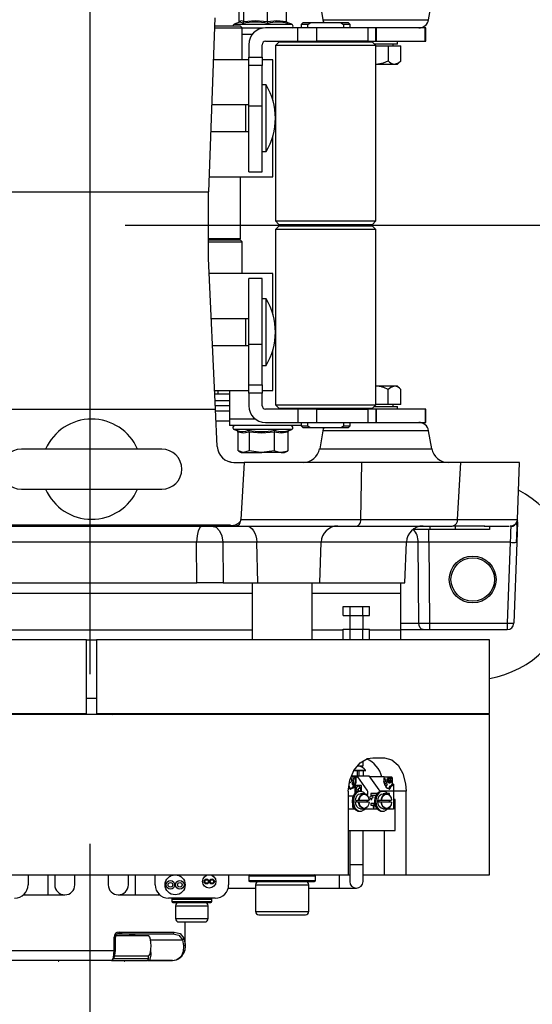
# Paper-space layout 'H300 - Home Elevator' of a CAD drawing. Extents: x -657 to 302, y -1849 to 370.
# Drawn here: x -260 to -252, y -1755 to -1740 of the extents above; entities that cross this region are included whole.
import ezdxf

# ---------------------------------------------------------------- set-up
doc = ezdxf.new("R2010")
doc.units = 0
doc.header["$LTSCALE"] = 0.4
doc.linetypes.add('CENTER', pattern=[50.8, 31.75, -6.35, 6.35, -6.35])
for name, color, linetype in [('CENTRO', 6, 'CENTER'), ('CONT_G', 3, 'CONTINUOUS'), ('COTAS', 6, 'CONTINUOUS')]:
    doc.layers.add(name, color=color, linetype=linetype)

# ---------------------------------------------------------------- blocks, each defined once
blk = doc.blocks.new('base de maq maior')
at = {"layer": 'CONT_G'}
for p, q in [((-88.27, 636.37), (-87.32, 630.98)), ((-55.68, 630.98), (-54.73, 636.37)), ((-112.33, 630.39), (-112.33, 635.97)), ((-110.95, 630.39), (-110.95, 635.97)), ((-103.86, 630.39), (-103.86, 635.97)), ((-98.17, 630.39), (-98.17, 635.97)), ((-119.68, 631.5), (-121.5, 579.5)), ((-87.32, 630.98), (-71.5, 630.98)), ((-71.5, 630.98), (-55.68, 630.98)), ((-119.79, 628.5), (-111.53, 628.5)), ((-112, 629), (-119.77, 629)), ((-112.21, 630.21), (-113.86, 629.61)), ((-113.86, 629.61), (-96.64, 629.61)), ((-112.2, 630.2), (-112.29, 630.14)), ((-111.5, 628.5), (-112, 629)), ((-111.53, 628.5), (-111.5, 628.5)), ((-111.5, 619), (-111.5, 628.5)), ((-105.21, 628.45), (-111.5, 628.45)), ((-94.81, 628.5), (-104.5, 628.5)), ((-96.64, 629.61), (-98.1, 630.14)), ((-94.81, 624.5), (-94.81, 628.5)), ((-89.16, 628.5), (-94.81, 628.5)), ((-93.3, 630), (-93.8, 629.5)), ((-93.8, 629.5), (-93.8, 628.5)), ((-91.82, 629.5), (-93.8, 629.5)), ((-91.11, 630), (-93.3, 630)), ((-91.82, 629.5), (-91.11, 630)), ((-91.82, 628.5), (-91.82, 629.5)), ((-81.89, 630), (-91.11, 630)), ((-89.16, 624.5), (-89.16, 628.5)), ((-73.84, 628.5), (-89.16, 628.5)), ((-81.89, 630), (-81.18, 629.5)), ((-79.7, 630), (-81.89, 630)), ((-81.18, 629.5), (-81.18, 628.5)), ((-79.2, 629.5), (-81.18, 629.5)), ((-79.2, 629.5), (-79.7, 630)), ((-79.2, 628.5), (-79.2, 629.5)), ((-73.84, 628.5), (-73.84, 624.5)), ((-71.5, 628.5), (-73.84, 628.5)), ((-71.5, 624.5), (-71.5, 628.5)), ((-71.5, 628.5), (-71.39, 628.5)), ((-71.39, 628.5), (-71.39, 624.5)), ((-56.7, 628.5), (-71.39, 628.5)), ((-56.7, 624.5), (-56.7, 628.5)), ((-56.5, 628.5), (-56.7, 628.5)), ((-56.5, 624.5), (-56.5, 628.5)), ((-108.5, 626.5), (-111.5, 626.5)), ((-104.5, 624.5), (-94.81, 624.5)), ((-94.81, 624.5), (-89.16, 624.5)), ((-93.8, 624.5), (-93.8, 624.25)), ((-91.82, 624.25), (-91.82, 624.5)), ((-73.84, 624.5), (-89.16, 624.5)), ((-81.18, 624.5), (-81.18, 624.25)), ((-79.2, 624.25), (-79.2, 624.5)), ((-78, 624.5), (-78, 624.25)), ((-73.84, 624.5), (-71.5, 624.5)), ((-71.39, 624.5), (-71.5, 624.5)), ((-71.39, 624.5), (-56.7, 624.5)), ((-65, 623.7), (-65, 624.5)), ((-56.7, 624.5), (-56.5, 624.5)), ((-109.5, 623.5), (-109.5, 619.75)), ((-105.5, 619.75), (-105.5, 623.5)), ((-100.5, 624.25), (-101.5, 623.25)), ((-101.5, 623.25), (-101.5, 570.75)), ((-71.5, 623.25), (-101.5, 623.25)), ((-72.5, 624.25), (-100.5, 624.25)), ((-71.5, 623.25), (-72.5, 624.25)), ((-65, 623.7), (-71.95, 623.7)), ((-71.5, 570.75), (-71.5, 623.25)), ((-71.5, 623.15), (-67.75, 623.15)), ((-67.75, 623.15), (-67.75, 618.66)), ((-67.75, 623.15), (-63.99, 623.15)), ((-66.25, 623.15), (-66.25, 623.7)), ((-63.99, 618.66), (-63.99, 623.15)), ((-109.5, 619), (-120.12, 619)), ((-109.5, 619.75), (-105.5, 619.75)), ((-109.5, 617.31), (-109.5, 619.75)), ((-105.5, 619.75), (-105.5, 617.31)), ((-102.25, 619), (-105.5, 619)), ((-102.25, 606.82), (-102.25, 619)), ((-65, 617.65), (-63.99, 618.66)), ((-105.5, 617.31), (-109.5, 617.31)), ((-109.5, 605.06), (-109.5, 617.31)), ((-105.5, 605.06), (-105.5, 617.31)), ((-71.5, 617.65), (-65.87, 617.65)), ((-65.87, 617.65), (-65, 617.65)), ((-104.3, 611.5), (-105.5, 611.5)), ((-104.3, 601.5), (-104.3, 611.5)), ((-110.5, 605.5), (-120.59, 605.5)), ((-110.5, 605.5), (-110.5, 601.5)), ((-109.5, 605.5), (-110.5, 605.5)), ((-105.5, 605.06), (-109.5, 605.06)), ((-109.5, 585.5), (-109.5, 605.06)), ((-105.5, 585.5), (-105.5, 605.06)), ((-110.5, 601.5), (-110.5, 597.5)), ((-104.3, 591.5), (-104.3, 601.5)), ((-120.87, 597.5), (-110.5, 597.5)), ((-110.5, 597.5), (-109.5, 597.5)), ((-102.25, 584), (-102.25, 596.18)), ((-105.5, 591.5), (-104.3, 591.5)), ((-121.34, 584), (-102.25, 584)), ((-112, 565.5), (-112, 584)), ((-109.5, 585.5), (-105.5, 585.5)), ((-191.5, 579.5), (-121.5, 579.5)), ((-121.5, 559.5), (-121.5, 579.5)), ((-101.5, 570.75), (-100.5, 569.75)), ((-101.5, 570.75), (-71.5, 570.75)), ((-100.5, 569.25), (-101.5, 568.25)), ((-100.5, 569.75), (-72.5, 569.75)), ((-72.5, 569.25), (-100.5, 569.25)), ((-93.8, 569.75), (-93.8, 569.25)), ((-79.2, 569.25), (-79.2, 569.75)), ((-77, 569.25), (-77, 569.75)), ((-72.5, 569.75), (-71.5, 570.75)), ((-71.5, 568.25), (-72.5, 569.25)), ((-101.5, 568.25), (-101.5, 515.75)), ((-71.5, 568.25), (-101.5, 568.25)), ((-71.5, 515.75), (-71.5, 568.25)), ((-121.5, 565.5), (-112, 565.5)), ((-112, 565), (-121.5, 565)), ((-121.5, 564.5), (-111.53, 564.5)), ((-112.5, 565), (-112, 565.5)), ((-111.5, 564.5), (-112, 565)), ((-111.53, 564.5), (-111.5, 564.5)), ((-111.5, 555), (-111.5, 564.5)), ((-119.41, 514.5), (-121.5, 559.5)), ((-102.25, 555), (-121.29, 555)), ((-102.25, 542.82), (-102.25, 555)), ((-105.5, 553.5), (-109.5, 553.5)), ((-109.5, 533.94), (-109.5, 553.5)), ((-105.5, 533.94), (-105.5, 553.5)), ((-104.3, 547.5), (-105.5, 547.5)), ((-104.3, 537.5), (-104.3, 547.5)), ((-110.5, 541.5), (-120.67, 541.5)), ((-110.5, 541.5), (-110.5, 537.5)), ((-109.5, 541.5), (-110.5, 541.5)), ((-110.5, 537.5), (-110.5, 533.5)), ((-104.3, 527.5), (-104.3, 537.5)), ((-120.29, 533.5), (-110.5, 533.5)), ((-110.5, 533.5), (-109.5, 533.5)), ((-109.5, 533.94), (-105.5, 533.94)), ((-109.5, 521.69), (-109.5, 533.94)), ((-105.5, 521.69), (-105.5, 533.94)), ((-102.25, 520), (-102.25, 532.18)), ((-105.5, 527.5), (-104.3, 527.5)), ((-109.5, 521.69), (-105.5, 521.69)), ((-109.5, 519.25), (-109.5, 521.69)), ((-105.5, 521.69), (-105.5, 519.25)), ((-119.67, 520), (-109.5, 520)), ((-119.62, 519), (-115.25, 519)), ((-118.76, 520), (-118.7, 519)), ((-115.25, 520), (-115.25, 511.5)), ((-105.5, 519.25), (-109.5, 519.25)), ((-109.5, 519.25), (-109.5, 515.5)), ((-105.5, 520), (-102.25, 520)), ((-105.5, 515.5), (-105.5, 519.25)), ((-65.87, 521.35), (-71.5, 521.35)), ((-67.75, 515.85), (-67.75, 520.34)), ((-65, 521.35), (-65.87, 521.35)), ((-63.99, 520.34), (-65, 521.35)), ((-63.99, 515.85), (-63.99, 520.34)), ((-115.25, 516.98), (-119.53, 516.98)), ((-115.25, 515.5), (-119.46, 515.5)), ((-101.5, 515.75), (-100.5, 514.75)), ((-101.5, 515.75), (-71.5, 515.75)), ((-72.5, 514.75), (-71.5, 515.75)), ((-67.75, 515.85), (-71.5, 515.85)), ((-63.99, 515.85), (-67.75, 515.85)), ((-66.25, 515.3), (-66.25, 515.85)), ((-193.59, 514.5), (-119.41, 514.5)), ((-118.89, 503.27), (-119.41, 514.5)), ((-119.39, 514), (-115.25, 514)), ((-94.81, 514.5), (-104.5, 514.5)), ((-100.5, 514.75), (-72.5, 514.75)), ((-94.81, 514.5), (-94.81, 510.5)), ((-89.16, 514.5), (-94.81, 514.5)), ((-93.8, 514.75), (-93.8, 514.5)), ((-91.82, 514.5), (-91.82, 514.75)), ((-89.16, 510.5), (-89.16, 514.5)), ((-89.16, 514.5), (-73.84, 514.5)), ((-81.18, 514.75), (-81.18, 514.5)), ((-79.2, 514.5), (-79.2, 514.75)), ((-78, 514.75), (-78, 514.5)), ((-73.84, 514.5), (-73.84, 510.5)), ((-71.5, 514.5), (-73.84, 514.5)), ((-71.95, 515.3), (-65, 515.3)), ((-71.5, 514.5), (-71.5, 510.5)), ((-71.5, 514.5), (-71.39, 514.5)), ((-71.39, 514.5), (-71.39, 510.5)), ((-56.7, 514.5), (-71.39, 514.5)), ((-65, 514.5), (-65, 515.3)), ((-56.7, 514.5), (-56.7, 510.5)), ((-56.5, 514.5), (-56.7, 514.5)), ((-56.5, 510.5), (-56.5, 514.5)), ((-119.25, 511), (-115.25, 511)), ((-115.25, 511.5), (-115.25, 509.55)), ((-107.5, 511.5), (-115.25, 511.5)), ((-104.5, 510.5), (-94.81, 510.5)), ((-94.81, 510.5), (-89.16, 510.5)), ((-93.8, 510.5), (-93.8, 509.5)), ((-91.82, 509.5), (-91.82, 510.5)), ((-89.16, 510.5), (-73.84, 510.5)), ((-81.18, 510.5), (-81.18, 509.5)), ((-79.2, 509.5), (-79.2, 510.5)), ((-73.84, 510.5), (-71.5, 510.5)), ((-71.39, 510.5), (-71.5, 510.5)), ((-71.39, 510.5), (-56.7, 510.5)), ((-56.7, 510.5), (-56.5, 510.5)), ((-93.8, 509.55), (-115.25, 509.55)), ((-113.86, 508.39), (-112.93, 508.05)), ((-98.05, 508.39), (-113.86, 508.39)), ((-112.74, 507.61), (-112.74, 502.03)), ((-109.36, 507.61), (-109.36, 502.03)), ((-101.86, 507.61), (-101.86, 502.03)), ((-96.64, 508.39), (-98.05, 508.39)), ((-97.76, 507.61), (-97.76, 502.03)), ((-97.35, 508.13), (-97.58, 508.05)), ((-97.38, 508.12), (-96.64, 508.39)), ((-93.8, 509.5), (-93.3, 509)), ((-93.8, 509.5), (-91.82, 509.5)), ((-93.3, 509), (-91.11, 509)), ((-91.82, 509.5), (-91.11, 509)), ((-91.11, 509), (-81.89, 509)), ((-87.32, 508.02), (-88.27, 502.63)), ((-55.68, 508.02), (-87.32, 508.02)), ((-81.89, 509), (-81.18, 509.5)), ((-81.89, 509), (-79.7, 509)), ((-81.18, 509.5), (-79.2, 509.5)), ((-79.7, 509), (-79.2, 509.5)), ((-54.73, 502.63), (-55.68, 508.02)), ((-135.5, 502.5), (-177.5, 502.5)), ((-112.56, 501.92), (-111.75, 501.45)), ((-111.75, 501.45), (-111.05, 501.45)), ((-109.36, 502.03), (-111.05, 501.45)), ((-111.05, 501.45), (-105.61, 501.45)), ((-101.86, 502.03), (-105.61, 501.45)), ((-99.81, 501.45), (-105.61, 501.45)), ((-99.81, 501.45), (-98.75, 501.45)), ((-98.75, 501.45), (-97.94, 501.92)), ((-97.96, 501.95), (-97.76, 502.03)), ((-88.27, 502.63), (-71.5, 502.63)), ((-71.5, 502.63), (-54.73, 502.63)), ((-113.9, 498.5), (-110.84, 498.5)), ((-110.84, 498.5), (-111.83, 481.43)), ((-75.62, 498.5), (-110.84, 498.5)), ((-75.98, 481.43), (-75.62, 498.5)), ((-46.1, 498.5), (-75.62, 498.5)), ((-47.01, 481.43), (-46.1, 498.5)), ((-28.5, 498.5), (-46.1, 498.5)), ((-29.1, 481.43), (-28.5, 498.5)), ((-177.5, 490.5), (-135.5, 490.5)), ((-111.83, 481.43), (-75.98, 481.43)), ((-75.98, 481.43), (-47.01, 481.43)), ((-29.12, 480.76), (-29.33, 474.61)), ((-29.12, 481.11), (-29.1, 481.32)), ((-114.93, 479.73), (-198.07, 479.73)), ((-198.07, 479.5), (-114.93, 479.5)), ((-114.93, 479.5), (-114.93, 479.73)), ((-114.93, 479.5), (-113.12, 479.5)), ((-113.12, 479.5), (-77.19, 479.5)), ((-77.19, 479.5), (-48.65, 479.5)), ((-55.3, 478.5), (-60.34, 478.5)), ((-55.63, 474.63), (-55.63, 478.5)), ((-55.3, 479.5), (-55.3, 478.5)), ((-47.7, 478.5), (-55.3, 478.5)), ((-48.65, 479.5), (-48.35, 479.57)), ((-47.7, 479.5), (-47.7, 478.5)), ((-37.46, 478.5), (-47.7, 478.5)), ((-39.08, 479.5), (-31.6, 479.5)), ((-37.46, 479.5), (-37.46, 478.5)), ((-31.39, 479.5), (-31.42, 479.5)), ((-31.21, 479.5), (-31.09, 479.5)), ((-31.09, 479.5), (-30.73, 479.57)), ((-30.72, 479.53), (-30.09, 479.82)), ((-125.09, 474.67), (-187.91, 474.67)), ((-125.02, 462.5), (-125.09, 474.67)), ((-107.04, 474.67), (-117.25, 474.67)), ((-117.25, 474.67), (-117.16, 462.5)), ((-106.77, 462.5), (-107.04, 474.67)), ((-87.83, 474.67), (-107.04, 474.67)), ((-88.26, 462.5), (-87.83, 474.67)), ((-62.33, 474.67), (-87.83, 474.67)), ((-62.76, 462.5), (-62.33, 474.67)), ((-58.85, 474.63), (-62.33, 474.63)), ((-58.62, 450.45), (-58.85, 474.63)), ((-31.33, 474.63), (-55.63, 474.63)), ((-55.63, 474.63), (-55.4, 450.45)), ((-31.33, 474.63), (-32.18, 450.45)), ((-29.33, 474.61), (-30.18, 450.43)), ((-187.98, 462.5), (-125.02, 462.5)), ((-163.5, 462.45), (-163.5, 462.5)), ((-149.5, 462.5), (-149.5, 462.45)), ((-134, 462.45), (-134, 462.5)), ((-117.16, 462.5), (-125.02, 462.5)), ((-117.16, 462.5), (-106.77, 462.5)), ((-108.5, 462.5), (-108.5, 445.45)), ((-106.77, 462.5), (-88.26, 462.5)), ((-90.5, 445.45), (-90.5, 462.5)), ((-88.26, 462.5), (-62.76, 462.5)), ((-72.54, 462.5), (-72.54, 462.45)), ((-187.7, 462.45), (-125.19, 462.45)), ((-116.79, 462.45), (-108.5, 462.45)), ((-89.7, 462.45), (-64, 462.45)), ((-64, 459.45), (-64, 462.45)), ((-204.5, 459.45), (-108.5, 459.45)), ((-90.5, 459.45), (-64, 459.45)), ((-64, 448.45), (-64, 459.45)), ((-81.23, 452.75), (-81.23, 455.45)), ((-81.23, 455.45), (-79.27, 455.45)), ((-79.27, 455.45), (-79.27, 452.75)), ((-79.27, 455.45), (-75.34, 455.45)), ((-75.34, 452.75), (-75.34, 455.45)), ((-75.34, 455.45), (-73.38, 455.45)), ((-73.38, 452.75), (-73.38, 455.45)), ((-81.23, 452.75), (-79.27, 452.75)), ((-79.3, 452.75), (-79.3, 448.65)), ((-79.27, 452.75), (-75.34, 452.75)), ((-75.34, 452.75), (-73.38, 452.75)), ((-75.3, 448.65), (-75.3, 452.75)), ((-204.5, 448.45), (-108.5, 448.45)), ((-90.5, 448.45), (-81.23, 448.45)), ((-81.23, 445.45), (-81.23, 448.65)), ((-81.23, 448.65), (-79.27, 448.65)), ((-79.27, 448.65), (-79.27, 445.45)), ((-79.27, 448.65), (-75.34, 448.65)), ((-75.34, 445.45), (-75.34, 448.65)), ((-75.34, 448.65), (-73.38, 448.65)), ((-73.38, 445.45), (-73.38, 448.65)), ((-73.38, 448.45), (-64, 448.45)), ((-70.35, 448.53), (-70.34, 448.54)), ((-64, 450.45), (-58.62, 450.45)), ((-64, 448.5), (-57.33, 448.5)), ((-64, 445.45), (-64, 448.45)), ((-57.33, 448.5), (-55.4, 448.5)), ((-55.4, 450.45), (-32.18, 450.45)), ((-55.4, 450.45), (-55.4, 448.5)), ((-55.4, 448.5), (-32.18, 448.5)), ((-32.18, 450.45), (-32.18, 448.5)), ((-158, 445.45), (-275.5, 445.45)), ((-158, 445.45), (-155, 445.45)), ((-158, 423.45), (-158, 445.45)), ((-37.5, 445.45), (-155, 445.45)), ((-155, 445.45), (-155, 423.45)), ((-37.5, 423.45), (-37.5, 445.45)), ((-158, 427.95), (-155, 427.95)), ((-275.5, 423.45), (-158, 423.45)), ((-37.5, 423.15), (-275.5, 423.15)), ((-162.47, 423.05), (-162.7, 423.45)), ((-155, 423.45), (-37.5, 423.45)), ((-134.25, 423.15), (-134.25, 423.45)), ((-108.5, 423.45), (-108.5, 423.15)), ((-90.5, 423.15), (-90.5, 423.45)), ((-79.3, 423.45), (-79.3, 423.15)), ((-75.3, 423.15), (-75.3, 423.45)), ((-37.5, 375.15), (-37.5, 423.15)), ((-72.35, 410.15), (-68.89, 410.15)), ((-76.92, 407.75), (-75.3, 407.75)), ((-75.3, 407.75), (-75.3, 409.13)), ((-74.57, 406.19), (-74.57, 406.53)), ((-78.88, 404.45), (-77.87, 404.45)), ((-78.75, 404.75), (-76.67, 404.75)), ((-78.3, 403.92), (-77.79, 404.11)), ((-74.57, 406.25), (-78.12, 406.25)), ((-77.99, 406.47), (-74.57, 406.47)), ((-77.79, 404.11), (-77.87, 404.45)), ((-77.87, 404.45), (-77.8, 404.45)), ((-77.72, 404.13), (-77.8, 404.45)), ((-77.8, 404.45), (-77.62, 404.45)), ((-77.72, 404.13), (-77.56, 403.45)), ((-77.62, 404.45), (-77.45, 403.45)), ((-77.48, 404.45), (-77.62, 404.45)), ((-77.48, 404.45), (-76.92, 404.45)), ((-76.99, 404.75), (-76.99, 406.25)), ((-76.92, 404.45), (-76.88, 404.45)), ((-74.07, 400.46), (-76.9, 404.45)), ((-76.88, 404.45), (-76.67, 404.75)), ((-76.86, 404.45), (-76.88, 404.45)), ((-74.04, 400.46), (-76.86, 404.45)), ((-76.67, 404.75), (-73.56, 404.75)), ((-76.56, 406.25), (-76.56, 404.75)), ((-75.29, 406.25), (-75.29, 404.75)), ((-75.2, 404.75), (-75.2, 406.25)), ((-73.56, 404.75), (-70.58, 400.54)), ((-69, 404.45), (-73.34, 404.45)), ((-69.07, 404.04), (-68.74, 403.92)), ((-69, 404.45), (-68.97, 404.45)), ((-68.97, 404.45), (-66.8, 404.45)), ((-68.06, 403.66), (-68.05, 403.7)), ((-67.19, 404.2), (-67.48, 404.2)), ((-67.4, 403), (-67.23, 403.9)), ((-67.32, 403.31), (-67.23, 403.82)), ((-67.19, 403.82), (-67.29, 403.31)), ((-67.23, 403.9), (-67.15, 403.9)), ((-67.19, 403.82), (-67.23, 403.82)), ((-67.02, 403), (-67.19, 403.9)), ((-67.1, 403.31), (-67.19, 403.82)), ((-67.15, 403.9), (-66.98, 403)), ((-66.52, 402.32), (-66.52, 404.05)), ((-79.22, 400.89), (-79.51, 401.59)), ((-79.5, 402.7), (-79.21, 402.7)), ((-79.2, 400.93), (-79.48, 401.62)), ((-79.21, 400.86), (-79.14, 400.86)), ((-79.13, 400.86), (-79.21, 400.86)), ((-79.13, 400.86), (-79.14, 400.86)), ((-78.51, 402.37), (-78.43, 402.55)), ((-78.2, 402.37), (-78.51, 402.37)), ((-78.18, 401.84), (-78.5, 402.23)), ((-78.5, 402.23), (-78.19, 402.23)), ((-78.11, 402.55), (-78.43, 402.55)), ((-78.11, 402.55), (-78.2, 402.37)), ((-78.19, 402.23), (-77.8, 401.78)), ((-77.97, 401.84), (-78.18, 401.84)), ((-77.96, 401.7), (-78.17, 401.7)), ((-78.11, 402.55), (-77.62, 402.15)), ((-77.85, 401.78), (-77.97, 401.84)), ((-77.8, 401.78), (-77.85, 401.78)), ((-77.62, 402.15), (-77.8, 401.78)), ((-77.59, 402.34), (-77.62, 402.15)), ((-77.62, 399.66), (-77.62, 401.85)), ((-77.59, 401.85), (-77.62, 401.85)), ((-77.59, 401.85), (-77.59, 399.69)), ((-75.75, 401.85), (-77.59, 401.85)), ((-76.38, 401.1), (-76.42, 401.1)), ((-75.75, 400.11), (-75.75, 401.85)), ((-69.17, 403.18), (-68.89, 402.34)), ((-68.78, 402.15), (-68.89, 402.34)), ((-68.29, 402.55), (-68.78, 402.15)), ((-68.42, 401.52), (-68.78, 402.15)), ((-68.48, 401.59), (-68.47, 401.52)), ((-68.47, 401.52), (-68.42, 401.52)), ((-68.42, 401.52), (-68.09, 402.04)), ((-68.29, 402.55), (-68.09, 402.18)), ((-67.6, 400.94), (-67.31, 401.64)), ((-67.6, 400.94), (-67.39, 400.94)), ((-67.48, 402.7), (-67.19, 402.7)), ((-67.48, 400.86), (-67.48, 400.86)), ((-67.45, 400.87), (-67.46, 400.85)), ((-67.34, 403), (-67.4, 403)), ((-67.1, 401.64), (-67.39, 400.94)), ((-67.38, 403), (-67.33, 403.23)), ((-67.3, 403.23), (-67.34, 403)), ((-67.33, 403.23), (-67.3, 403.23)), ((-67.32, 403.31), (-67.29, 403.31)), ((-67.31, 401.64), (-67.1, 401.64)), ((-67.09, 403.23), (-67.3, 403.23)), ((-67.29, 403.31), (-67.1, 403.31)), ((-67.06, 401.68), (-67.27, 401.68)), ((-66.97, 401.59), (-67.26, 400.89)), ((-67.04, 403), (-67.09, 403.23)), ((-66.98, 403), (-67.04, 403)), ((-66.52, 402.32), (-66.31, 402.32)), ((-66.24, 402.17), (-66.24, 400.25)), ((-79.72, 400.15), (-79.72, 375.15)), ((-79.72, 398.75), (-78.25, 398.75)), ((-77.44, 400.6), (-76.77, 400.6)), ((-76.77, 400.5), (-77.44, 400.5)), ((-76.1, 400.15), (-76.46, 400.15)), ((-75.04, 399.4), (-76.03, 399.4)), ((-76, 400.6), (-75.89, 400.6)), ((-75.89, 400.5), (-76, 400.5)), ((-75.99, 400.09), (-75.93, 400.5)), ((-75.96, 400.1), (-75.89, 400.5)), ((-74.04, 400.46), (-74.07, 400.46)), ((-72.99, 398.52), (-73.66, 398.27)), ((-73.52, 397.79), (-72.99, 397.99)), ((-73.52, 397.8), (-73.03, 397.99)), ((-72.99, 397.99), (-73.03, 397.99)), ((-71.1, 399.45), (-72.99, 399.45)), ((-72.99, 399.45), (-72.99, 398.52)), ((-72.99, 397.99), (-72.99, 397.65)), ((-72.67, 398.66), (-72.67, 398.95)), ((-72.64, 398.95), (-72.67, 398.95)), ((-72.64, 398.66), (-72.67, 398.66)), ((-72.67, 398.12), (-72.32, 398.25)), ((-72.67, 397.65), (-72.67, 398.12)), ((-72.64, 398.12), (-72.67, 398.12)), ((-72.64, 398.66), (-72.64, 398.95)), ((-72.64, 398.95), (-71.44, 398.95)), ((-72.38, 398.75), (-72.64, 398.66)), ((-72.64, 398.12), (-72.28, 398.25)), ((-72.64, 397.65), (-72.64, 398.12)), ((-72.32, 398.25), (-72.41, 398.74)), ((-72.28, 398.25), (-72.38, 398.75)), ((-72.28, 398.25), (-72.32, 398.25)), ((-70.08, 400.25), (-66.2, 400.25)), ((-69.38, 400.15), (-69.74, 400.15)), ((-68.32, 399.4), (-69.31, 399.4)), ((-67.4, 399.45), (-68.02, 399.45)), ((-67.44, 399.02), (-67.44, 399.45)), ((-67.4, 398.99), (-67.4, 399.45)), ((-66.2, 400.25), (-66.2, 394.75)), ((-62.42, 400.15), (-66.2, 400.15)), ((-62.42, 375.15), (-62.42, 400.15)), ((-77.73, 394.75), (-79.72, 394.75)), ((-78.4, 395.95), (-78.4, 395.25)), ((-78.4, 395.25), (-78.29, 395.25)), ((-78.33, 395.25), (-78.33, 395.74)), ((-78.29, 395.25), (-78.29, 395.65)), ((-77.25, 397.45), (-76.62, 397.45)), ((-76.62, 396.85), (-77.25, 396.85)), ((-76.62, 397.45), (-76.48, 397.45)), ((-76.48, 396.85), (-76.62, 396.85)), ((-76.48, 397.45), (-73.47, 397.45)), ((-73.47, 396.85), (-76.48, 396.85)), ((-76.03, 394.9), (-75.04, 394.9)), ((-71.01, 394.75), (-74.83, 394.75)), ((-73.98, 397.15), (-73.99, 397.49)), ((-73.99, 396.86), (-73.98, 397.15)), ((-73.47, 397.45), (-73.46, 397.45)), ((-73.46, 396.85), (-73.47, 396.85)), ((-72.99, 397.65), (-72.64, 397.65)), ((-71.93, 396.45), (-72.99, 396.45)), ((-72.99, 396.45), (-72.99, 395.95)), ((-72.99, 395.95), (-72.28, 395.95)), ((-72.28, 395.95), (-72.28, 395.25)), ((-72.28, 395.25), (-71.93, 395.25)), ((-71.97, 395.25), (-71.97, 396.45)), ((-71.93, 395.25), (-71.93, 396.45)), ((-70.54, 397.45), (-69.9, 397.45)), ((-69.9, 396.85), (-70.54, 396.85)), ((-69.9, 397.45), (-69.76, 397.45)), ((-69.76, 396.85), (-69.9, 396.85)), ((-69.76, 397.45), (-66.75, 397.45)), ((-66.75, 396.85), (-69.76, 396.85)), ((-69.31, 394.9), (-68.32, 394.9)), ((-66.2, 394.75), (-68.11, 394.75)), ((-67.47, 395.25), (-67.19, 395.25)), ((-67.26, 397.15), (-67.27, 397.41)), ((-67.27, 396.86), (-67.26, 397.15)), ((-67.25, 396.95), (-67.27, 397)), ((-67.19, 395.46), (-67.27, 395.46)), ((-67.21, 396.95), (-67.26, 397.08)), ((-67.23, 396.85), (-67.25, 396.95)), ((-67.21, 396.95), (-67.25, 396.95)), ((-67.23, 395.25), (-67.23, 395.46)), ((-67.2, 396.85), (-67.21, 396.95)), ((-67.19, 395.25), (-67.19, 395.46)), ((-66.75, 397.45), (-66.75, 397.45)), ((-66.75, 396.85), (-66.75, 396.85)), ((-66.2, 397.65), (-66.2, 394.75)), ((-65.71, 397.65), (-66.2, 397.65)), ((-65.71, 388.45), (-65.71, 397.65)), ((-76.46, 394.15), (-76.1, 394.15)), ((-69.74, 394.15), (-69.38, 394.15)), ((-79.72, 388.45), (-65.71, 388.45)), ((-79.3, 388.45), (-79.3, 378.15)), ((-75.3, 378.15), (-75.3, 388.45)), ((-68.96, 388.45), (-68.96, 375.15)), ((-79.3, 378.15), (-79.3, 373.15)), ((-75.3, 378.15), (-79.3, 378.15)), ((-75.3, 373.15), (-75.3, 378.15)), ((-233.28, 375.15), (-79.72, 375.15)), ((-175.5, 375.15), (-175.5, 372.15)), ((-169.5, 369.15), (-169.5, 375.15)), ((-167.5, 375.15), (-167.5, 372.15)), ((-161.5, 372.15), (-161.5, 375.15)), ((-151.5, 375.15), (-151.5, 372.15)), ((-145.5, 372.15), (-145.5, 375.15)), ((-143.5, 375.15), (-143.5, 369.15)), ((-137.5, 372.15), (-137.5, 375.15)), ((-115.5, 375.15), (-115.5, 372.15)), ((-109.5, 374.85), (-109.5, 373.45)), ((-109.5, 374.85), (-89.5, 374.85)), ((-89.5, 373.45), (-89.5, 374.85)), ((-82.3, 373.15), (-82.3, 375.15)), ((-79.72, 375.15), (-79.3, 375.15)), ((-75.3, 375.15), (-68.96, 375.15)), ((-68.96, 375.15), (-62.42, 375.15)), ((-62.42, 375.15), (-37.5, 375.15)), ((-109.5, 373.45), (-89.5, 373.45)), ((-109.2, 373.15), (-89.8, 373.15)), ((-107.45, 372.15), (-107.45, 364.15)), ((-107.45, 372.15), (-91.55, 372.15)), ((-91.55, 364.15), (-91.55, 372.15)), ((-82.3, 371.15), (-82.3, 373.15)), ((-176.85, 369.15), (-176.5, 369.15)), ((-176.5, 369.15), (-176.5, 369.5)), ((-176.5, 369.15), (-169.5, 369.15)), ((-169.5, 369.15), (-164.5, 369.15)), ((-148.5, 369.15), (-143.5, 369.15)), ((-143.5, 369.15), (-136.5, 369.15)), ((-136.5, 369.5), (-136.5, 369.15)), ((-136.5, 369.15), (-136.15, 369.15)), ((-115.63, 371.15), (-107.45, 371.15)), ((-91.55, 371.15), (-82.3, 371.15)), ((-82.3, 371.15), (-77.3, 371.15)), ((-119.5, 368.15), (-133.5, 368.15)), ((-132.5, 367.85), (-132.5, 367.15)), ((-132.5, 367.85), (-120.5, 367.85)), ((-132.5, 367.15), (-120.5, 367.15)), ((-120.8, 368.15), (-132.2, 368.15)), ((-132.2, 366.85), (-120.8, 366.85)), ((-131.4, 365.85), (-131.4, 362.05)), ((-131.4, 365.85), (-121.6, 365.85)), ((-121.6, 362.05), (-121.6, 365.85)), ((-120.5, 367.15), (-120.5, 367.85)), ((-107.45, 364.15), (-91.55, 364.15)), ((-106.45, 363.15), (-92.55, 363.15)), ((-131.4, 362.05), (-121.6, 362.05)), ((-130.4, 361.05), (-122.6, 361.05)), ((-128.5, 353.86), (-128.5, 361.05)), ((-149.75, 352.5), (-149.75, 356.5)), ((-149.75, 356.5), (-149.39, 356.5)), ((-149.39, 356.5), (-149.37, 356.5)), ((-149.37, 352.49), (-149.37, 356.5)), ((-139.47, 356.9), (-149.3, 356.9)), ((-148.63, 357.5), (-148.6, 357.5)), ((-148.42, 357.5), (-132.22, 357.5)), ((-148.27, 358), (-131.77, 358)), ((-138.86, 355.74), (-129.33, 355.74)), ((-128.55, 353.86), (-128.63, 352.5)), ((-184.5, 352.5), (-149.75, 352.5)), ((-149.75, 352.5), (-149.37, 352.5)), ((-149.54, 350.9), (-139.47, 350.9)), ((-139.52, 350.75), (-139.51, 350.85)), ((-139.5, 350), (-139.5, 350.85)), ((-150.51, 349.5), (-181.44, 349.5)), ((-150.51, 349.5), (-140.04, 349.5)), ((-150.36, 349.56), (-150.12, 349.81)), ((-139.5, 350), (-150.2, 350)), ((-139.78, 349.5), (-139.15, 349.5)), ((-139.15, 349.5), (-132.38, 349.5)), ((-132.32, 349.56), (-139.09, 349.56))]:
    blk.add_line(p, q, dxfattribs=at)
at = {"layer": 'CONT_G', "flags": 128}
for points in [[(-112.33, 630.39), (-112.36, 630.22), (-112.4, 630.14)], [(-112.33, 630.39), (-111.65, 630.73), (-110.95, 630.39)], [(-110.95, 630.39), (-107.46, 630.73), (-103.86, 630.39)], [(-103.86, 630.39), (-101.06, 630.73), (-98.17, 630.39)], [(-87.32, 630.98), (-87.19, 630.47), (-86.96, 630)], [(-111.25, 629.87), (-111.43, 630.03), (-112.16, 630.23), (-112.2, 630.2)], [(-71.5, 617.65), (-69.17, 618.05), (-67.75, 618.66)], [(-65.87, 617.65), (-64.71, 618.05), (-63.99, 618.66)], [(-65.87, 521.35), (-67.04, 520.95), (-67.75, 520.34)], [(-109.36, 507.61), (-111.02, 507.27), (-112.74, 507.61)], [(-101.86, 507.61), (-105.55, 507.27), (-109.36, 507.61)], [(-97.76, 507.61), (-99.78, 507.27), (-101.86, 507.61)], [(-86.96, 509), (-87.19, 508.53), (-87.32, 508.02)], [(-111.05, 501.45), (-111.17, 501.45), (-112.54, 501.95)], [(-105.61, 501.45), (-105.87, 501.45), (-109.36, 502.03)], [(-99.81, 501.45), (-100.31, 501.49), (-101.86, 502.03)], [(-97.76, 502.03), (-98.21, 501.81), (-99.81, 501.45)], [(-114.77, 498.58), (-115.76, 498.82), (-115.77, 498.82)], [(-77.19, 479.5), (-76.96, 479.54), (-76.74, 479.65), (-76.53, 479.82), (-76.35, 480.06), (-76.2, 480.35), (-76.08, 480.69), (-76.01, 481.05), (-75.98, 481.43)], [(-47.01, 481.43), (-41.65, 481.43), (-37.2, 481.43), (-33.68, 481.43), (-31.14, 481.43), (-29.61, 481.43), (-29.19, 481.43)], [(-29.14, 481.07), (-29.26, 480.6), (-29.45, 479.94)], [(-29.29, 479.74), (-29.15, 480.61), (-29.12, 481.11)], [(-29.27, 477.56), (-29.24, 478.2), (-29.2, 479.6), (-29.16, 480.56)], [(-123.42, 479.5), (-124.05, 479.14), (-124.58, 478.1), (-124.94, 476.53), (-125.09, 474.67)], [(-120.48, 479.5), (-119.27, 479.14), (-118.24, 478.1), (-117.53, 476.53), (-117.25, 474.67)], [(-110.28, 479.5), (-109.66, 479.41), (-109.06, 479.14), (-108.51, 478.69), (-108.03, 478.1), (-107.63, 477.37), (-107.32, 476.53), (-107.13, 475.62), (-107.04, 474.67)], [(-48.35, 479.53), (-45.43, 479.53), (-43.27, 479.53), (-41.76, 479.53), (-40.64, 479.53), (-39.56, 479.53), (-38.85, 479.53)], [(-31.11, 479.15), (-31.16, 478.08), (-31.2, 477.36), (-31.24, 476.44), (-31.33, 474.63)], [(-31.26, 479.54), (-31.12, 479.54), (-30.77, 479.54)], [(-29.37, 474.6), (-29.3, 476.49), (-29.27, 477.56)], [(-55.63, 474.63), (-57.34, 474.64), (-58.85, 474.63)], [(-58.62, 450.45), (-57.11, 450.44), (-55.4, 450.45)], [(-57.33, 448.5), (-57.82, 448.65), (-58.23, 449.07), (-58.51, 449.7), (-58.62, 450.45)], [(-150.23, 423.45), (-150.28, 423.29), (-150.46, 423.05)], [(-79.72, 400.15), (-79.29, 403.45), (-78.06, 406.38), (-76.2, 408.62), (-73.93, 409.9), (-72.35, 410.15)], [(-68.89, 410.15), (-66.68, 409.59), (-64.78, 407.96), (-63.36, 405.45), (-62.57, 402.33), (-62.42, 400.15)], [(-74.58, 406.47), (-74.64, 406.55), (-74.98, 406.89)], [(-67.32, 402.7), (-67.35, 402.68), (-67.46, 402.65), (-67.67, 402.68), (-67.86, 402.82), (-67.94, 402.93), (-68, 403.06), (-68.05, 403.21), (-68.07, 403.36), (-68.06, 403.66)], [(-68.05, 403.7), (-67.95, 403.96), (-67.87, 404.07), (-67.77, 404.16), (-67.67, 404.22), (-67.56, 404.25), (-67.35, 404.22), (-67.33, 404.2)], [(-67.48, 404.2), (-67.52, 404.2), (-67.72, 404.12), (-67.88, 403.94), (-67.98, 403.68), (-68, 403.39), (-67.95, 403.11), (-67.82, 402.88), (-67.64, 402.74), (-67.48, 402.7)], [(-66.66, 403.45), (-66.7, 403.16), (-66.82, 402.92), (-66.99, 402.76), (-67.19, 402.7), (-67.4, 402.76), (-67.57, 402.92), (-67.68, 403.16), (-67.72, 403.45), (-67.68, 403.74), (-67.57, 403.98), (-67.4, 404.14), (-67.19, 404.2), (-66.99, 404.14), (-66.82, 403.98), (-66.7, 403.74), (-66.66, 403.45)], [(-79.53, 401.67), (-79.54, 401.68), (-79.56, 401.68)], [(-79.48, 401.62), (-79.48, 401.62), (-79.48, 401.61), (-79.49, 401.6), (-79.49, 401.59), (-79.51, 401.59)], [(-78.68, 403.45), (-78.72, 403.16), (-78.84, 402.92), (-79.01, 402.76), (-79.21, 402.7), (-79.39, 402.75)], [(-79.22, 400.89), (-79.21, 400.9), (-79.2, 400.91), (-79.2, 400.92), (-79.2, 400.92), (-79.2, 400.93)], [(-79.2, 400.92), (-78.7, 401.13), (-78.17, 401.7)], [(-77.84, 401.63), (-78.39, 401.04), (-79.05, 400.76)], [(-77.45, 403.45), (-77.47, 402.88), (-77.59, 402.34)], [(-77.56, 403.45), (-77.53, 402.88), (-77.59, 402.34)], [(-75.89, 400.6), (-75.96, 401.01), (-76.13, 401.35), (-76.38, 401.57), (-76.67, 401.65), (-76.96, 401.57), (-77.2, 401.35), (-77.38, 401.01), (-77.44, 400.6)], [(-76.77, 400.6), (-76.73, 400.79), (-76.65, 400.96), (-76.53, 401.06), (-76.38, 401.1), (-76.24, 401.06), (-76.12, 400.96), (-76.04, 400.79), (-76, 400.6)], [(-69.17, 403.18), (-69.16, 403.12), (-68.89, 402.34)], [(-68.47, 401.52), (-68.48, 401.54), (-68.5, 401.57)], [(-67.43, 400.76), (-67.97, 400.96), (-68.45, 401.37)], [(-66.24, 402.17), (-66.57, 401.79), (-66.97, 401.59)], [(-66.31, 402.32), (-66.29, 402.31), (-66.28, 402.3), (-66.26, 402.27), (-66.24, 402.22), (-66.24, 402.17)], [(-76.46, 400.15), (-76.82, 400.1), (-77.52, 399.75), (-78.08, 399.08), (-78.45, 398.18), (-78.58, 397.15), (-78.45, 396.12), (-78.08, 395.22), (-77.52, 394.55), (-76.82, 394.2), (-76.46, 394.15)], [(-74.61, 399.28), (-75.04, 399.75), (-75.73, 400.1), (-76.47, 400.1), (-77.16, 399.75), (-77.73, 399.08), (-78.1, 398.18), (-78.22, 397.15), (-78.1, 396.12), (-77.73, 395.22), (-77.16, 394.55), (-76.47, 394.2), (-75.73, 394.2), (-75.04, 394.55), (-74.69, 394.92)], [(-76.03, 394.9), (-76.64, 395.07), (-77.16, 395.56), (-77.5, 396.29), (-77.62, 397.15), (-77.5, 398.01), (-77.16, 398.74), (-76.64, 399.23), (-76.03, 399.4)], [(-77.44, 400.5), (-77.38, 400.09), (-77.28, 399.9)], [(-76.62, 397.45), (-76.44, 398.21), (-76.09, 398.84), (-75.6, 399.26), (-75.04, 399.4), (-74.48, 399.26), (-73.99, 398.84), (-73.64, 398.21), (-73.46, 397.45)], [(-76.48, 397.45), (-76.31, 398.18), (-75.97, 398.77), (-75.5, 399.16), (-74.97, 399.3), (-74.44, 399.16), (-73.97, 398.77), (-73.63, 398.18), (-73.47, 397.45)], [(-76, 400.5), (-76.04, 400.31), (-76.12, 400.15)], [(-69.74, 400.15), (-70.11, 400.1), (-70.8, 399.75), (-71.36, 399.08), (-71.73, 398.18), (-71.86, 397.15), (-71.73, 396.12), (-71.36, 395.22), (-70.8, 394.55), (-70.11, 394.2), (-69.74, 394.15)], [(-67.89, 399.28), (-68.32, 399.75), (-69.02, 400.1), (-69.75, 400.1), (-70.45, 399.75), (-71.01, 399.08), (-71.38, 398.18), (-71.51, 397.15), (-71.38, 396.12), (-71.01, 395.22), (-70.45, 394.55), (-69.75, 394.2), (-69.02, 394.2), (-68.32, 394.55), (-67.97, 394.92)], [(-69.31, 394.9), (-69.92, 395.07), (-70.44, 395.56), (-70.78, 396.29), (-70.9, 397.15), (-70.78, 398.01), (-70.44, 398.74), (-69.92, 399.23), (-69.31, 399.4)], [(-69.9, 397.45), (-69.73, 398.21), (-69.37, 398.84), (-68.88, 399.26), (-68.32, 399.4), (-67.76, 399.26), (-67.28, 398.84), (-66.92, 398.21), (-66.75, 397.45)], [(-69.76, 397.45), (-69.59, 398.18), (-69.25, 398.77), (-68.79, 399.16), (-68.25, 399.3), (-67.72, 399.16), (-67.26, 398.77), (-66.92, 398.18), (-66.75, 397.45)], [(-73.46, 396.85), (-73.64, 396.09), (-73.99, 395.46), (-74.48, 395.04), (-75.04, 394.9), (-75.6, 395.04), (-76.09, 395.46), (-76.44, 396.09), (-76.62, 396.85)], [(-73.47, 396.85), (-73.63, 396.12), (-73.97, 395.53), (-74.44, 395.14), (-74.97, 395), (-75.5, 395.14), (-75.97, 395.53), (-76.31, 396.12), (-76.48, 396.85)], [(-66.75, 396.85), (-66.92, 396.09), (-67.28, 395.46), (-67.76, 395.04), (-68.32, 394.9), (-68.88, 395.04), (-69.37, 395.46), (-69.73, 396.09), (-69.9, 396.85)], [(-66.75, 396.85), (-66.92, 396.12), (-67.26, 395.53), (-67.72, 395.14), (-68.25, 395), (-68.79, 395.14), (-69.25, 395.53), (-69.59, 396.12), (-69.76, 396.85)], [(-148.27, 358), (-148.29, 357.81), (-148.32, 357.65), (-148.37, 357.54), (-148.42, 357.5)], [(-139.47, 350.9), (-139.34, 350.95), (-139.09, 351.3), (-138.88, 351.97), (-138.74, 352.87), (-138.7, 353.9), (-138.74, 354.93), (-138.88, 355.83), (-139.09, 356.5), (-139.34, 356.85), (-139.47, 356.9)], [(-132.22, 357.5), (-130.4, 357.1), (-129.33, 355.74)], [(-131.77, 358), (-129.97, 357.59), (-128.89, 356.18)], [(-129.33, 355.74), (-128.96, 353.93), (-129.06, 352.06)], [(-128.89, 356.18), (-128.52, 354.38), (-128.55, 353.86)], [(-150.51, 349.5), (-150.35, 349.57), (-150.2, 349.77), (-149.97, 350.38), (-149.8, 351.37), (-149.75, 352.5)], [(-139.09, 349.56), (-138.65, 351.23), (-138.76, 352.8)], [(-139.09, 349.56), (-139.12, 349.51), (-139.15, 349.5)], [(-132.32, 349.56), (-132.35, 349.51), (-132.38, 349.5)]]:
    blk.add_lwpolyline(points, dxfattribs=at)
at = {"layer": 'CONT_G'}
for centre, radius in [((-42.5, 463.5), 7), ((-42.5, 463.5), 6.5), ((-131.5, 372.15), 3), ((-121.3, 373.15), 2), ((-132.9, 372.15), 1.25), ((-132.9, 372.15), 0.7), ((-130.1, 372.15), 1.25), ((-130.1, 372.15), 0.7), ((-122.1, 373.15), 0.75), ((-122.1, 373.15), 0.5), ((-120.5, 373.15), 0.75), ((-120.5, 373.15), 0.5)]:
    blk.add_circle(centre, radius, dxfattribs=at)
for centre, radius, start, end in [((-111.51, 630.37), 0.568, 297.1516, 1.6039), ((-102.66, 630.29), 1.21, 175.6117, 200.7712), ((-97.59, 630.41), 0.581, 182.496, 250.2007), ((-58.63, 631.5), 3, 270, 350), ((-113.65, 629.05), 0.6, 110, 184.7797), ((-107.52, 611.89), 18.36, 78.2696, 101.7304), ((-104.5, 623.5), 5, 90, 180), ((-100.79, 618.25), 12, 75.5106, 104.4894), ((-96.85, 629.05), 0.6, 293.5577, 70), ((-104.5, 623.5), 1, 90, 180), ((-65.67, 620.27), 2.63, 217.9123, 265.714), ((-120.76, 601.5), 19.26, 328.7155, 31.2845), ((-120.76, 537.5), 19.26, 328.7155, 31.2845), ((-71.66, 513.26), 8.09, 61.112, 88.888), ((-66.07, 518.73), 2.63, 37.9123, 85.714), ((-104.5, 515.5), 5, 180, 270), ((-104.5, 515.5), 1, 180, 270), ((-156.5, 496.5), 15, 23.575, 156.425), ((-58.63, 507.5), 3, 10, 90), ((-113.65, 508.95), 0.6, 90, 250), ((-113.31, 507.59), 0.565, 2.7616, 70.4518), ((-111.35, 511.99), 4.24, 248.136, 294.6664), ((-105.63, 528.3), 20.55, 258.9191, 281.0809), ((-109.95, 507.67), 0.595, 354.6998, 51.508), ((-101.22, 507.68), 0.641, 135.0614, 186.1341), ((-99.51, 514.07), 6.32, 249.9718, 290.0282), ((-97.16, 507.57), 0.595, 108.3801, 175.7958), ((-96.85, 508.95), 0.6, 290, 90), ((-177.5, 496.5), 6, 90, 270), ((-135.5, 496.5), 6, 270, 90), ((-113.9, 503.5), 5, 182.6549, 270), ((-93.2, 503.5), 5, 270, 350), ((-49.8, 503.5), 5, 190, 270), ((-156.5, 496.5), 15, 203.575, 336.425), ((-42.5, 463.5), 30, 279.5941, 62.8072), ((-114.45, 482.79), 3.1, 261.0968, 323.4049), ((-113.45, 480.96), 1.49, 282.9599, 359.4317), ((-113.12, 481.51), 1.3, 333.8659, 356.3815), ((-48.77, 481.28), 1.76, 283.6921, 4.7819), ((-31.09, 481.4), 1.99, 269.5874, 336.4431), ((-31.11, 481.5), 2, 291.1638, 357.9445), ((-82.84, 474.5), 5, 90, 178), ((-57.34, 474.5), 5, 90, 178), ((-63.82, 475.04), 4.99, 355.3273, 43.9706), ((-121.17, 191.44), 283.26, 89.2074, 90.7926), ((-30.17, 493.73), 19.13, 266.506, 272.4939), ((-31.01, 469.55), 19.13, 266.506, 272.4939), ((-32.18, 450.5), 2, 270, 358), ((-77.56, 402.33), 8.2, 15.0078, 66.5293), ((-77.2, 404.36), 3.36, 48.6774, 85.7975), ((-79.48, 403.5), 0.794, 356.501, 53.7636), ((-80.19, 403.4), 1.96, 334.1874, 15.2484), ((-80.69, 402.89), 2.6, 352.6057, 23.319), ((-77.67, 403.8), 0.331, 98.768, 111.0716), ((-81.15, 402.83), 3.6, 352.1473, 20.8824), ((-80.99, 403.57), 3.63, 340.0313, 13.9727), ((-65.48, 403.57), 3.63, 166.0508, 199.9452), ((-65.51, 403.57), 3.59, 165.747, 200.0179), ((-66.03, 404.04), 2.71, 182.696, 213.4216), ((-66.87, 404.1), 0.357, 351.9505, 78.5782), ((-79.51, 401.6), 0.0309, 35.7921, 101.6627), ((-79.06, 400.93), 0.17, 195.7545, 272.6727), ((-79.46, 402.57), 1.74, 281.1651, 330.0216), ((-79.15, 400.77), 0.0969, 357.4213, 78.8475), ((-78.4, 402.31), 0.129, 152.5227, 216.7015), ((-78.08, 402.31), 0.129, 152.5227, 216.7015), ((-78.28, 401.77), 0.129, 328.6632, 36.791), ((-78.07, 401.77), 0.129, 328.6632, 36.791), ((-77.98, 401.52), 0.178, 38.1123, 84.5294), ((-78.06, 401.77), 0.263, 329.1718, 14.7301), ((-76.33, 400.63), 0.474, 100.3861, 184.0914), ((-76.89, 400.7), 0.965, 353.9119, 79.092), ((-66.26, 403.19), 2.76, 198.0899, 216.085), ((-68.25, 401.53), 0.25, 170.289, 217.541), ((-68.34, 401.52), 0.127, 175.8386, 218.2414), ((-68.49, 401.41), 0.0554, 319.4003, 31.9416), ((-67.21, 402.45), 1.61, 220.3648, 259.9496), ((-68.2, 402.11), 0.13, 329.1571, 32.9499), ((-67.49, 400.81), 0.0516, 55.0596, 89.5655), ((-67.48, 400.94), 0.077, 270.1081, 289.7142), ((-67.52, 400.78), 0.0992, 351.6702, 49.8473), ((-67.5, 400.98), 0.118, 292.7707, 340.9619), ((-67.42, 400.93), 0.17, 267.3393, 344.2335), ((-67.4, 400.7), 0.239, 52.0698, 86.4231), ((-67.24, 401.61), 0.0781, 110.4389, 161.0626), ((-67.67, 402.91), 1.29, 287.9978, 332.7529), ((-67.03, 401.61), 0.0775, 109.325, 161.204), ((-67.12, 401.4), 0.239, 52.0698, 86.4231), ((-67.45, 402.91), 1.29, 288.0617, 332.7463), ((-67.07, 401.58), 0.104, 2.0315, 79.2422), ((-76.3, 400.48), 0.512, 177.864, 221.7974), ((-76.26, 400.48), 0.512, 177.864, 221.7974), ((-75.08, 399.75), 1.26, 320.945, 34.0164), ((-75.13, 399.75), 1.27, 324.4592, 33.7698), ((-70.05, 400.88), 0.626, 212.0747, 267.2029), ((-74.09, 397.15), 3.17, 174.5759, 185.4241), ((-77.26, 397.15), 3.17, 354.5759, 5.4241), ((-67.38, 397.15), 3.17, 174.5759, 185.4241), ((-70.54, 397.15), 3.17, 354.5759, 5.4241), ((-109.2, 374.85), 0.3, 90, 180), ((-89.8, 374.85), 0.3, 0, 90), ((-179.5, 372.15), 4, 270, 0), ((-164.5, 372.15), 3, 180, 0), ((-148.5, 372.15), 3, 180, 0), ((-133.5, 372.15), 4, 180, 270), ((-119.5, 372.15), 4, 270, 0), ((-109.2, 373.45), 0.3, 180, 270), ((-106.45, 372.15), 1, 90, 180), ((-92.55, 372.15), 1, 0, 90), ((-89.8, 373.45), 0.3, 270, 0), ((-77.3, 373.15), 2, 180, 0), ((-132.2, 367.85), 0.3, 90, 180), ((-132.2, 367.15), 0.3, 180, 270), ((-130.4, 365.85), 1, 90, 180), ((-122.6, 365.85), 1, 0, 90), ((-120.8, 367.85), 0.3, 0, 90), ((-120.8, 367.15), 0.3, 270, 0), ((-106.45, 364.15), 1, 180, 270), ((-92.55, 364.15), 1, 270, 0), ((-130.4, 362.05), 1, 180, 270), ((-122.6, 362.05), 1, 270, 0), ((-148.25, 356.51), 1.49, 90.7816, 180.3121), ((-148.36, 356.52), 1.02, 90.2701, 180.8786), ((-148.14, 334.44), 23.02, 77.3737, 91.5911), ((-132.25, 357.97), 0.474, 273.7744, 3.3325), ((-129.4, 356.24), 0.512, 278.4994, 352.6953), ((-153.58, 352.21), 4.21, 325.3328, 3.9365), ((-132.49, 353.48), 3.98, 271.4768, 345.7247), ((-132.37, 353), 3.44, 270.8351, 344.1287), ((-129.07, 352.5), 0.441, 270.4985, 0.0673), ((-166.25, 349.5), 0.2, 180, 270), ((-150.52, 349.99), 0.492, 271.0102, 0.9758), ((-146.75, 349.5), 0.2, 270, 0), ((-140, 350), 0.5, 270, 0), ((-139.17, 350.17), 0.618, 224.3973, 277.1077)]:
    blk.add_arc(centre, radius, start, end, dxfattribs=at)

psp = doc.layouts.new('H300 - Home Elevator')

# ---------------------------------------------------------------- linework, layer by layer
at = {"layer": 'CENTRO'}
for p, q in [((-258.746, -1696.461), (-258.746, -1793.963)), ((-339.496, -1743.086), (-243.396, -1743.086))]:
    psp.add_line(p, q, dxfattribs=at)

# ---------------------------------------------------------------- block references
at = {"layer": 'COTAS', "xscale": 0.05, "yscale": 0.05, "zscale": 0.05}
psp.add_blockref('base de maq maior', (-250.896, -1771.561), dxfattribs=at)

doc.saveas('drawing.dxf')
